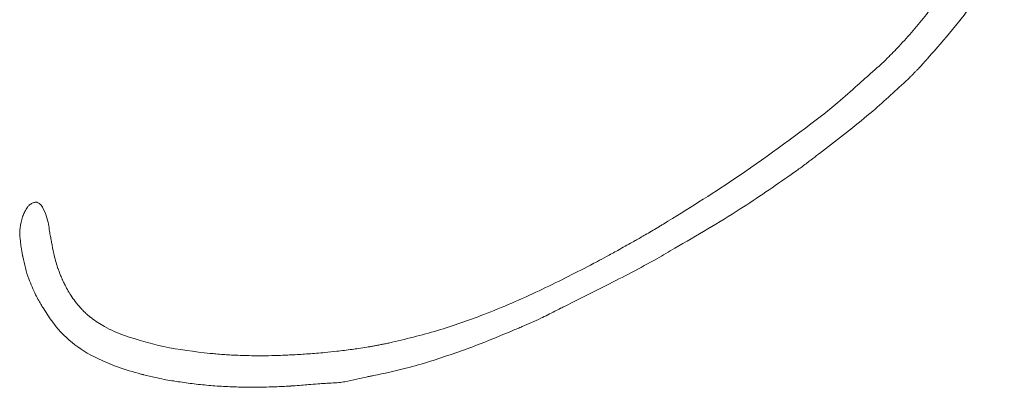
# Model space of a CAD drawing. Extents: x 3697 to 6217, y 746 to 2918.
# Drawn here: x 3794 to 3887, y 2560 to 2594 of the extents above; entities that cross this region are included whole.
import ezdxf

# ---------------------------------------------------------------- set-up
doc = ezdxf.new("R2010")
doc.units = 0
doc.header["$LTSCALE"] = 5

msp = doc.modelspace()

# ---------------------------------------------------------------- linework, layer by layer
at = {"color": 7, "linetype": 'Continuous', "lineweight": 0}
for p, q in [((3869.803, 2581.816), (3870.38, 2582.263)), ((3869.803, 2581.816), (3870.38, 2582.263)), ((3845.859, 2567.465), (3846.698, 2567.883)), ((3845.859, 2567.465), (3846.698, 2567.883))]:
    msp.add_line(p, q, dxfattribs=at)
at = {"color": 7, "linetype": 'Continuous', "lineweight": 0, "flags": 128}
msp.add_lwpolyline([(3820.066, 2559.942), (3820.155, 2559.95), (3820.226, 2559.955)], dxfattribs=at)
msp.add_lwpolyline([(3820.066, 2559.942), (3820.155, 2559.95), (3820.226, 2559.955)], dxfattribs=at)
at = {"color": 7, "linetype": 'Continuous', "lineweight": 0}
for points, knots in [([(3880.051, 2590.809), (3881.595, 2592.569), (3884.325, 2595.684), (3886.339, 2599.298), (3887.215, 2600.87)], [0, 0, 0, 0, 0.5652746, 1, 1, 1, 1]), ([(3880.051, 2590.809), (3881.595, 2592.569), (3884.325, 2595.684), (3886.339, 2599.298), (3887.215, 2600.87)], [0, 0, 0, 0, 0.565275, 1, 1, 1, 1]), ([(3881.52, 2597.089), (3880.981, 2596.351), (3880.057, 2595.084), (3879.054, 2593.877), (3878.636, 2593.374)], [0, 0, 0, 0, 0.582743, 1, 1, 1, 1]), ([(3881.52, 2597.089), (3880.981, 2596.351), (3880.057, 2595.084), (3879.054, 2593.877), (3878.636, 2593.374)], [0, 0, 0, 0, 0.5827425, 1, 1, 1, 1]), ([(3878.636, 2593.374), (3878.196, 2592.88), (3877.404, 2591.989), (3876.568, 2591.141), (3876.196, 2590.763)], [0, 0, 0, 0, 0.554694, 1, 1, 1, 1]), ([(3878.636, 2593.374), (3878.196, 2592.88), (3877.404, 2591.989), (3876.568, 2591.141), (3876.196, 2590.763)], [0, 0, 0, 0, 0.554694, 1, 1, 1, 1]), ([(3876.196, 2590.763), (3875.973, 2590.55), (3875.578, 2590.171), (3875.167, 2589.809), (3874.988, 2589.651)], [0, 0, 0, 0, 0.56319, 1, 1, 1, 1]), ([(3876.196, 2590.763), (3875.973, 2590.55), (3875.578, 2590.171), (3875.167, 2589.809), (3874.988, 2589.651)], [0, 0, 0, 0, 0.56319, 1, 1, 1, 1]), ([(3879.711, 2590.437), (3879.775, 2590.506), (3879.889, 2590.629), (3880.002, 2590.754), (3880.051, 2590.809)], [0, 0, 0, 0, 0.560186, 1, 1, 1, 1]), ([(3879.711, 2590.437), (3879.775, 2590.506), (3879.889, 2590.629), (3880.002, 2590.754), (3880.051, 2590.809)], [0, 0, 0, 0, 0.560186, 1, 1, 1, 1]), ([(3879.054, 2589.717), (3879.101, 2589.764), (3879.185, 2589.849), (3879.267, 2589.935), (3879.304, 2589.973)], [0, 0, 0, 0, 0.560341, 1, 1, 1, 1]), ([(3879.054, 2589.717), (3879.101, 2589.764), (3879.185, 2589.849), (3879.267, 2589.935), (3879.304, 2589.973)], [0, 0, 0, 0, 0.560341, 1, 1, 1, 1]), ([(3879.304, 2589.973), (3879.38, 2590.059), (3879.517, 2590.213), (3879.652, 2590.369), (3879.711, 2590.437)], [0, 0, 0, 0, 0.559734, 1, 1, 1, 1]), ([(3879.304, 2589.973), (3879.38, 2590.059), (3879.517, 2590.213), (3879.652, 2590.369), (3879.711, 2590.437)], [0, 0, 0, 0, 0.559734, 1, 1, 1, 1]), ([(3874.988, 2589.651), (3874.689, 2589.389), (3874.158, 2588.923), (3873.632, 2588.451), (3873.402, 2588.244)], [0, 0, 0, 0, 0.562284, 1, 1, 1, 1]), ([(3874.988, 2589.651), (3874.689, 2589.389), (3874.158, 2588.923), (3873.632, 2588.451), (3873.402, 2588.244)], [0, 0, 0, 0, 0.562284, 1, 1, 1, 1]), ([(3878.15, 2588.803), (3878.245, 2588.896), (3878.413, 2589.062), (3878.578, 2589.231), (3878.651, 2589.305)], [0, 0, 0, 0, 0.560223, 1, 1, 1, 1]), ([(3878.15, 2588.803), (3878.245, 2588.896), (3878.413, 2589.062), (3878.578, 2589.231), (3878.651, 2589.305)], [0, 0, 0, 0, 0.560223, 1, 1, 1, 1]), ([(3878.651, 2589.305), (3878.727, 2589.381), (3878.862, 2589.518), (3878.995, 2589.656), (3879.054, 2589.717)], [0, 0, 0, 0, 0.56017, 1, 1, 1, 1]), ([(3878.651, 2589.305), (3878.727, 2589.381), (3878.862, 2589.518), (3878.995, 2589.656), (3879.054, 2589.717)], [0, 0, 0, 0, 0.56017, 1, 1, 1, 1]), ([(3873.402, 2588.244), (3872.786, 2587.689), (3871.683, 2586.695), (3870.525, 2585.765), (3870.015, 2585.354)], [0, 0, 0, 0, 0.558736, 1, 1, 1, 1]), ([(3873.402, 2588.244), (3872.786, 2587.689), (3871.683, 2586.695), (3870.525, 2585.765), (3870.015, 2585.354)], [0, 0, 0, 0, 0.558736, 1, 1, 1, 1]), ([(3870.38, 2582.263), (3871.883, 2583.419), (3874.57, 2585.484), (3877.056, 2587.788), (3878.15, 2588.803)], [0, 0, 0, 0, 0.559452, 1, 1, 1, 1]), ([(3870.38, 2582.263), (3871.883, 2583.419), (3874.57, 2585.484), (3877.056, 2587.788), (3878.15, 2588.803)], [0, 0, 0, 0, 0.559452, 1, 1, 1, 1]), ([(3870.015, 2585.354), (3867.289, 2583.316), (3862.469, 2579.713), (3857.351, 2576.551), (3855.127, 2575.177)], [0, 0, 0, 0, 0.565691, 1, 1, 1, 1]), ([(3870.015, 2585.354), (3867.289, 2583.316), (3862.469, 2579.713), (3857.351, 2576.551), (3855.127, 2575.177)], [0, 0, 0, 0, 0.565691, 1, 1, 1, 1]), ([(3868.088, 2580.508), (3868.392, 2580.737), (3868.94, 2581.15), (3869.483, 2581.57), (3869.725, 2581.757)], [0, 0, 0, 0, 0.553927, 1, 1, 1, 1]), ([(3868.088, 2580.508), (3868.392, 2580.737), (3868.94, 2581.15), (3869.483, 2581.57), (3869.725, 2581.757)], [0, 0, 0, 0, 0.553927, 1, 1, 1, 1]), ([(3869.725, 2581.757), (3869.74, 2581.768), (3869.766, 2581.788), (3869.792, 2581.807), (3869.803, 2581.816)], [0, 0, 0, 0, 0.560017, 1, 1, 1, 1]), ([(3869.725, 2581.757), (3869.74, 2581.768), (3869.766, 2581.788), (3869.792, 2581.807), (3869.803, 2581.816)], [0, 0, 0, 0, 0.560017, 1, 1, 1, 1]), ([(3867.135, 2579.828), (3867.315, 2579.952), (3867.636, 2580.174), (3867.95, 2580.406), (3868.088, 2580.508)], [0, 0, 0, 0, 0.5607333, 1, 1, 1, 1]), ([(3867.135, 2579.828), (3867.315, 2579.952), (3867.636, 2580.174), (3867.95, 2580.406), (3868.088, 2580.508)], [0, 0, 0, 0, 0.5607333, 1, 1, 1, 1]), ([(3856.173, 2572.891), (3858.253, 2574.095), (3861.999, 2576.263), (3865.554, 2578.73), (3867.135, 2579.828)], [0, 0, 0, 0, 0.5552631, 1, 1, 1, 1]), ([(3856.173, 2572.891), (3858.253, 2574.095), (3861.999, 2576.263), (3865.554, 2578.73), (3867.135, 2579.828)], [0, 0, 0, 0, 0.5552631, 1, 1, 1, 1]), ([(3795.228, 2576.771), (3795.14, 2576.63), (3794.985, 2576.38), (3794.868, 2576.11), (3794.817, 2575.993)], [0, 0, 0, 0, 0.564883, 1, 1, 1, 1]), ([(3795.228, 2576.771), (3795.14, 2576.63), (3794.985, 2576.38), (3794.868, 2576.11), (3794.817, 2575.993)], [0, 0, 0, 0, 0.5648826, 1, 1, 1, 1]), ([(3795.681, 2577.133), (3795.58, 2577.08), (3795.406, 2576.988), (3795.281, 2576.836), (3795.228, 2576.771)], [0, 0, 0, 0, 0.576333, 1, 1, 1, 1]), ([(3795.681, 2577.133), (3795.58, 2577.08), (3795.406, 2576.988), (3795.281, 2576.836), (3795.228, 2576.771)], [0, 0, 0, 0, 0.576333, 1, 1, 1, 1]), ([(3796.007, 2577.225), (3796.004, 2577.225), (3795.999, 2577.226), (3795.982, 2577.229), (3795.87, 2577.218), (3795.77, 2577.173), (3795.681, 2577.133)], [0, 0, 0, 0, 0.028035, 0.040383, 0.157798, 1, 1, 1, 1]), ([(3796.007, 2577.225), (3796.004, 2577.225), (3795.999, 2577.226), (3795.982, 2577.229), (3795.87, 2577.218), (3795.77, 2577.173), (3795.681, 2577.133)], [0, 0, 0, 0, 0.0280351, 0.0403834, 0.1577976, 1, 1, 1, 1]), ([(3796.041, 2577.231), (3796.035, 2577.23), (3796.023, 2577.228), (3796.012, 2577.226), (3796.007, 2577.225)], [0, 0, 0, 0, 0.558293, 1, 1, 1, 1]), ([(3796.041, 2577.231), (3796.035, 2577.23), (3796.023, 2577.228), (3796.012, 2577.226), (3796.007, 2577.225)], [0, 0, 0, 0, 0.558293, 1, 1, 1, 1]), ([(3796.28, 2577.147), (3796.236, 2577.172), (3796.161, 2577.215), (3796.076, 2577.226), (3796.041, 2577.231)], [0, 0, 0, 0, 0.588687, 1, 1, 1, 1]), ([(3796.28, 2577.147), (3796.236, 2577.172), (3796.161, 2577.215), (3796.076, 2577.226), (3796.041, 2577.231)], [0, 0, 0, 0, 0.588687, 1, 1, 1, 1]), ([(3796.289, 2577.141), (3796.287, 2577.142), (3796.284, 2577.144), (3796.281, 2577.146), (3796.28, 2577.147)], [0, 0, 0, 0, 0.561627, 1, 1, 1, 1]), ([(3796.289, 2577.141), (3796.287, 2577.142), (3796.284, 2577.144), (3796.281, 2577.146), (3796.28, 2577.147)], [0, 0, 0, 0, 0.561627, 1, 1, 1, 1]), ([(3796.396, 2577.061), (3796.377, 2577.077), (3796.342, 2577.106), (3796.305, 2577.13), (3796.289, 2577.141)], [0, 0, 0, 0, 0.566513, 1, 1, 1, 1]), ([(3796.396, 2577.061), (3796.377, 2577.077), (3796.342, 2577.106), (3796.305, 2577.13), (3796.289, 2577.141)], [0, 0, 0, 0, 0.566513, 1, 1, 1, 1]), ([(3796.429, 2577.033), (3796.423, 2577.038), (3796.412, 2577.048), (3796.401, 2577.057), (3796.396, 2577.061)], [0, 0, 0, 0, 0.562803, 1, 1, 1, 1]), ([(3796.429, 2577.033), (3796.423, 2577.038), (3796.412, 2577.048), (3796.401, 2577.057), (3796.396, 2577.061)], [0, 0, 0, 0, 0.5628034, 1, 1, 1, 1]), ([(3796.543, 2576.91), (3796.523, 2576.934), (3796.487, 2576.977), (3796.447, 2577.016), (3796.429, 2577.033)], [0, 0, 0, 0, 0.559293, 1, 1, 1, 1]), ([(3796.543, 2576.91), (3796.523, 2576.934), (3796.487, 2576.977), (3796.447, 2577.016), (3796.429, 2577.033)], [0, 0, 0, 0, 0.559293, 1, 1, 1, 1]), ([(3796.551, 2576.901), (3796.549, 2576.903), (3796.547, 2576.906), (3796.544, 2576.908), (3796.543, 2576.91)], [0, 0, 0, 0, 0.558343, 1, 1, 1, 1]), ([(3796.551, 2576.901), (3796.549, 2576.903), (3796.547, 2576.906), (3796.544, 2576.908), (3796.543, 2576.91)], [0, 0, 0, 0, 0.5583433, 1, 1, 1, 1]), ([(3796.56, 2576.887), (3796.558, 2576.89), (3796.555, 2576.895), (3796.552, 2576.899), (3796.551, 2576.901)], [0, 0, 0, 0, 0.561776, 1, 1, 1, 1]), ([(3796.56, 2576.887), (3796.558, 2576.89), (3796.555, 2576.895), (3796.552, 2576.899), (3796.551, 2576.901)], [0, 0, 0, 0, 0.561776, 1, 1, 1, 1]), ([(3796.634, 2576.775), (3796.622, 2576.796), (3796.599, 2576.835), (3796.572, 2576.871), (3796.56, 2576.887)], [0, 0, 0, 0, 0.551779, 1, 1, 1, 1]), ([(3796.634, 2576.775), (3796.622, 2576.796), (3796.599, 2576.835), (3796.572, 2576.871), (3796.56, 2576.887)], [0, 0, 0, 0, 0.551779, 1, 1, 1, 1]), ([(3797.31, 2574.475), (3797.24, 2574.938), (3797.119, 2575.738), (3796.778, 2576.468), (3796.634, 2576.775)], [0, 0, 0, 0, 0.580159, 1, 1, 1, 1]), ([(3797.31, 2574.475), (3797.24, 2574.938), (3797.119, 2575.738), (3796.778, 2576.468), (3796.634, 2576.775)], [0, 0, 0, 0, 0.580159, 1, 1, 1, 1]), ([(3794.765, 2575.863), (3794.662, 2575.517), (3794.476, 2574.894), (3794.506, 2574.245), (3794.519, 2573.954)], [0, 0, 0, 0, 0.553135, 1, 1, 1, 1]), ([(3794.765, 2575.863), (3794.662, 2575.517), (3794.476, 2574.894), (3794.506, 2574.245), (3794.519, 2573.954)], [0, 0, 0, 0, 0.553135, 1, 1, 1, 1]), ([(3794.775, 2575.891), (3794.773, 2575.886), (3794.77, 2575.876), (3794.767, 2575.867), (3794.765, 2575.863)], [0, 0, 0, 0, 0.559934, 1, 1, 1, 1]), ([(3794.775, 2575.891), (3794.773, 2575.886), (3794.77, 2575.876), (3794.767, 2575.867), (3794.765, 2575.863)], [0, 0, 0, 0, 0.5599337, 1, 1, 1, 1]), ([(3794.817, 2575.993), (3794.809, 2575.973), (3794.794, 2575.94), (3794.78, 2575.906), (3794.775, 2575.891)], [0, 0, 0, 0, 0.575004, 1, 1, 1, 1]), ([(3794.817, 2575.993), (3794.809, 2575.973), (3794.794, 2575.94), (3794.78, 2575.906), (3794.775, 2575.891)], [0, 0, 0, 0, 0.575004, 1, 1, 1, 1]), ([(3855.127, 2575.177), (3855.025, 2575.116), (3854.84, 2575.006), (3854.656, 2574.896), (3854.574, 2574.848)], [0, 0, 0, 0, 0.558182, 1, 1, 1, 1]), ([(3855.127, 2575.177), (3855.025, 2575.116), (3854.84, 2575.006), (3854.656, 2574.896), (3854.574, 2574.848)], [0, 0, 0, 0, 0.558182, 1, 1, 1, 1]), ([(3797.391, 2574.015), (3797.376, 2574.098), (3797.348, 2574.251), (3797.322, 2574.404), (3797.31, 2574.475)], [0, 0, 0, 0, 0.5385895, 1, 1, 1, 1]), ([(3797.391, 2574.015), (3797.376, 2574.098), (3797.348, 2574.251), (3797.322, 2574.404), (3797.31, 2574.475)], [0, 0, 0, 0, 0.53859, 1, 1, 1, 1]), ([(3797.493, 2573.473), (3797.474, 2573.574), (3797.441, 2573.755), (3797.407, 2573.936), (3797.391, 2574.015)], [0, 0, 0, 0, 0.558763, 1, 1, 1, 1]), ([(3797.493, 2573.473), (3797.474, 2573.574), (3797.441, 2573.755), (3797.407, 2573.936), (3797.391, 2574.015)], [0, 0, 0, 0, 0.558763, 1, 1, 1, 1]), ([(3854.574, 2574.848), (3854.183, 2574.617), (3853.486, 2574.206), (3852.783, 2573.804), (3852.474, 2573.628)], [0, 0, 0, 0, 0.560977, 1, 1, 1, 1]), ([(3854.574, 2574.848), (3854.183, 2574.617), (3853.486, 2574.206), (3852.783, 2573.804), (3852.474, 2573.628)], [0, 0, 0, 0, 0.560977, 1, 1, 1, 1]), ([(3794.519, 2573.954), (3794.524, 2573.913), (3794.532, 2573.839), (3794.54, 2573.765), (3794.544, 2573.733)], [0, 0, 0, 0, 0.560917, 1, 1, 1, 1]), ([(3794.519, 2573.954), (3794.524, 2573.913), (3794.532, 2573.839), (3794.54, 2573.765), (3794.544, 2573.733)], [0, 0, 0, 0, 0.560917, 1, 1, 1, 1]), ([(3794.544, 2573.733), (3794.559, 2573.582), (3794.585, 2573.314), (3794.623, 2573.047), (3794.639, 2572.93)], [0, 0, 0, 0, 0.562604, 1, 1, 1, 1]), ([(3794.544, 2573.733), (3794.559, 2573.582), (3794.585, 2573.314), (3794.623, 2573.047), (3794.639, 2572.93)], [0, 0, 0, 0, 0.5626037, 1, 1, 1, 1]), ([(3798.065, 2571.065), (3797.935, 2571.507), (3797.702, 2572.3), (3797.557, 2573.113), (3797.493, 2573.473)], [0, 0, 0, 0, 0.5576309, 1, 1, 1, 1]), ([(3798.065, 2571.065), (3797.935, 2571.507), (3797.702, 2572.3), (3797.557, 2573.113), (3797.493, 2573.473)], [0, 0, 0, 0, 0.557631, 1, 1, 1, 1]), ([(3852.196, 2573.468), (3851.738, 2573.21), (3850.922, 2572.752), (3850.099, 2572.306), (3849.738, 2572.11)], [0, 0, 0, 0, 0.561206, 1, 1, 1, 1]), ([(3852.196, 2573.468), (3851.738, 2573.21), (3850.922, 2572.752), (3850.099, 2572.306), (3849.738, 2572.11)], [0, 0, 0, 0, 0.561206, 1, 1, 1, 1]), ([(3852.474, 2573.628), (3852.422, 2573.598), (3852.33, 2573.544), (3852.237, 2573.491), (3852.196, 2573.468)], [0, 0, 0, 0, 0.560152, 1, 1, 1, 1]), ([(3852.474, 2573.628), (3852.422, 2573.598), (3852.33, 2573.544), (3852.237, 2573.491), (3852.196, 2573.468)], [0, 0, 0, 0, 0.560152, 1, 1, 1, 1]), ([(3794.639, 2572.93), (3794.647, 2572.883), (3794.661, 2572.799), (3794.675, 2572.715), (3794.682, 2572.678)], [0, 0, 0, 0, 0.56032, 1, 1, 1, 1]), ([(3794.639, 2572.93), (3794.647, 2572.883), (3794.661, 2572.799), (3794.675, 2572.715), (3794.682, 2572.678)], [0, 0, 0, 0, 0.56032, 1, 1, 1, 1]), ([(3794.682, 2572.678), (3794.694, 2572.603), (3794.715, 2572.469), (3794.739, 2572.335), (3794.75, 2572.277)], [0, 0, 0, 0, 0.5623079, 1, 1, 1, 1]), ([(3794.682, 2572.678), (3794.694, 2572.603), (3794.715, 2572.469), (3794.739, 2572.335), (3794.75, 2572.277)], [0, 0, 0, 0, 0.5623079, 1, 1, 1, 1]), ([(3794.75, 2572.277), (3794.756, 2572.247), (3794.766, 2572.193), (3794.777, 2572.139), (3794.782, 2572.115)], [0, 0, 0, 0, 0.5602588, 1, 1, 1, 1]), ([(3794.75, 2572.277), (3794.756, 2572.247), (3794.766, 2572.193), (3794.777, 2572.139), (3794.782, 2572.115)], [0, 0, 0, 0, 0.560259, 1, 1, 1, 1]), ([(3852.111, 2570.62), (3852.912, 2571.045), (3854.282, 2571.773), (3855.618, 2572.563), (3856.173, 2572.891)], [0, 0, 0, 0, 0.584389, 1, 1, 1, 1]), ([(3852.111, 2570.62), (3852.912, 2571.045), (3854.282, 2571.773), (3855.618, 2572.563), (3856.173, 2572.891)], [0, 0, 0, 0, 0.584389, 1, 1, 1, 1]), ([(3794.782, 2572.115), (3794.943, 2571.402), (3795.222, 2570.162), (3795.763, 2569.014), (3795.993, 2568.526)], [0, 0, 0, 0, 0.575162, 1, 1, 1, 1]), ([(3794.782, 2572.115), (3794.943, 2571.402), (3795.222, 2570.162), (3795.763, 2569.014), (3795.993, 2568.526)], [0, 0, 0, 0, 0.5751617, 1, 1, 1, 1]), ([(3848.238, 2571.311), (3846.639, 2570.49), (3843.357, 2568.803), (3838.55, 2566.743), (3833.828, 2565.07), (3830.801, 2564.347), (3829.27, 2563.982)], [0, 0, 0, 0, 0.264273, 0.542621, 0.768677, 1, 1, 1, 1]), ([(3848.238, 2571.311), (3846.639, 2570.49), (3843.357, 2568.803), (3838.55, 2566.743), (3833.828, 2565.07), (3830.801, 2564.347), (3829.27, 2563.982)], [0, 0, 0, 0, 0.264273, 0.542621, 0.768677, 1, 1, 1, 1]), ([(3849.738, 2572.11), (3849.458, 2571.959), (3848.958, 2571.691), (3848.457, 2571.427), (3848.238, 2571.311)], [0, 0, 0, 0, 0.562158, 1, 1, 1, 1]), ([(3849.738, 2572.11), (3849.458, 2571.959), (3848.958, 2571.691), (3848.457, 2571.427), (3848.238, 2571.311)], [0, 0, 0, 0, 0.562158, 1, 1, 1, 1]), ([(3798.163, 2570.803), (3798.144, 2570.852), (3798.111, 2570.939), (3798.079, 2571.026), (3798.065, 2571.065)], [0, 0, 0, 0, 0.560386, 1, 1, 1, 1]), ([(3798.163, 2570.803), (3798.144, 2570.852), (3798.111, 2570.939), (3798.079, 2571.026), (3798.065, 2571.065)], [0, 0, 0, 0, 0.560386, 1, 1, 1, 1]), ([(3798.313, 2570.411), (3798.285, 2570.483), (3798.233, 2570.613), (3798.185, 2570.745), (3798.163, 2570.803)], [0, 0, 0, 0, 0.557683, 1, 1, 1, 1]), ([(3798.313, 2570.411), (3798.285, 2570.483), (3798.233, 2570.613), (3798.185, 2570.745), (3798.163, 2570.803)], [0, 0, 0, 0, 0.557683, 1, 1, 1, 1]), ([(3798.479, 2570.023), (3798.447, 2570.095), (3798.391, 2570.224), (3798.337, 2570.354), (3798.313, 2570.411)], [0, 0, 0, 0, 0.560632, 1, 1, 1, 1]), ([(3798.479, 2570.023), (3798.447, 2570.095), (3798.391, 2570.224), (3798.337, 2570.354), (3798.313, 2570.411)], [0, 0, 0, 0, 0.5606323, 1, 1, 1, 1]), ([(3846.698, 2567.883), (3847.709, 2568.384), (3849.521, 2569.282), (3851.317, 2570.21), (3852.111, 2570.62)], [0, 0, 0, 0, 0.55822, 1, 1, 1, 1]), ([(3846.698, 2567.883), (3847.709, 2568.384), (3849.521, 2569.282), (3851.317, 2570.21), (3852.111, 2570.62)], [0, 0, 0, 0, 0.55822, 1, 1, 1, 1]), ([(3798.592, 2569.776), (3798.57, 2569.821), (3798.532, 2569.904), (3798.496, 2569.986), (3798.479, 2570.023)], [0, 0, 0, 0, 0.558486, 1, 1, 1, 1]), ([(3798.592, 2569.776), (3798.57, 2569.821), (3798.532, 2569.904), (3798.496, 2569.986), (3798.479, 2570.023)], [0, 0, 0, 0, 0.558486, 1, 1, 1, 1]), ([(3798.762, 2569.424), (3798.729, 2569.489), (3798.672, 2569.606), (3798.616, 2569.724), (3798.592, 2569.776)], [0, 0, 0, 0, 0.560662, 1, 1, 1, 1]), ([(3798.762, 2569.424), (3798.729, 2569.489), (3798.672, 2569.606), (3798.616, 2569.724), (3798.592, 2569.776)], [0, 0, 0, 0, 0.5606619, 1, 1, 1, 1]), ([(3800.333, 2567.156), (3800.004, 2567.54), (3799.402, 2568.242), (3798.962, 2569.055), (3798.762, 2569.424)], [0, 0, 0, 0, 0.546322, 1, 1, 1, 1]), ([(3800.333, 2567.156), (3800.004, 2567.54), (3799.402, 2568.242), (3798.962, 2569.055), (3798.762, 2569.424)], [0, 0, 0, 0, 0.5463221, 1, 1, 1, 1]), ([(3795.993, 2568.526), (3796.09, 2568.344), (3796.267, 2568.012), (3796.454, 2567.686), (3796.539, 2567.539)], [0, 0, 0, 0, 0.54946, 1, 1, 1, 1]), ([(3795.993, 2568.526), (3796.09, 2568.344), (3796.267, 2568.012), (3796.454, 2567.686), (3796.539, 2567.539)], [0, 0, 0, 0, 0.54946, 1, 1, 1, 1]), ([(3796.539, 2567.539), (3796.557, 2567.507), (3796.589, 2567.45), (3796.621, 2567.394), (3796.635, 2567.369)], [0, 0, 0, 0, 0.559189, 1, 1, 1, 1]), ([(3796.539, 2567.539), (3796.557, 2567.507), (3796.589, 2567.45), (3796.621, 2567.394), (3796.635, 2567.369)], [0, 0, 0, 0, 0.559189, 1, 1, 1, 1]), ([(3796.635, 2567.369), (3796.646, 2567.352), (3796.665, 2567.322), (3796.684, 2567.292), (3796.692, 2567.278)], [0, 0, 0, 0, 0.5601415, 1, 1, 1, 1]), ([(3796.635, 2567.369), (3796.646, 2567.352), (3796.665, 2567.322), (3796.684, 2567.292), (3796.692, 2567.278)], [0, 0, 0, 0, 0.560142, 1, 1, 1, 1]), ([(3796.692, 2567.278), (3797.286, 2566.374), (3798.398, 2564.682), (3800.071, 2563.548), (3800.85, 2563.02)], [0, 0, 0, 0, 0.534446, 1, 1, 1, 1]), ([(3796.692, 2567.278), (3797.286, 2566.374), (3798.398, 2564.682), (3800.071, 2563.548), (3800.85, 2563.02)], [0, 0, 0, 0, 0.534446, 1, 1, 1, 1]), ([(3800.342, 2567.147), (3800.34, 2567.149), (3800.337, 2567.152), (3800.334, 2567.155), (3800.333, 2567.156)], [0, 0, 0, 0, 0.5600037, 1, 1, 1, 1]), ([(3800.342, 2567.147), (3800.34, 2567.149), (3800.337, 2567.152), (3800.334, 2567.155), (3800.333, 2567.156)], [0, 0, 0, 0, 0.560004, 1, 1, 1, 1]), ([(3800.732, 2566.769), (3800.657, 2566.838), (3800.524, 2566.96), (3800.398, 2567.09), (3800.342, 2567.147)], [0, 0, 0, 0, 0.558322, 1, 1, 1, 1]), ([(3800.732, 2566.769), (3800.657, 2566.838), (3800.524, 2566.96), (3800.398, 2567.09), (3800.342, 2567.147)], [0, 0, 0, 0, 0.558322, 1, 1, 1, 1]), ([(3801.107, 2566.448), (3801.035, 2566.507), (3800.908, 2566.611), (3800.785, 2566.721), (3800.732, 2566.769)], [0, 0, 0, 0, 0.561911, 1, 1, 1, 1]), ([(3801.107, 2566.448), (3801.035, 2566.507), (3800.908, 2566.611), (3800.785, 2566.721), (3800.732, 2566.769)], [0, 0, 0, 0, 0.561911, 1, 1, 1, 1]), ([(3841.814, 2565.523), (3842.398, 2565.778), (3843.438, 2566.231), (3844.447, 2566.749), (3844.889, 2566.976)], [0, 0, 0, 0, 0.561812, 1, 1, 1, 1]), ([(3841.814, 2565.523), (3842.398, 2565.778), (3843.438, 2566.231), (3844.447, 2566.749), (3844.889, 2566.976)], [0, 0, 0, 0, 0.561812, 1, 1, 1, 1]), ([(3844.889, 2566.976), (3845.07, 2567.068), (3845.392, 2567.233), (3845.716, 2567.394), (3845.859, 2567.465)], [0, 0, 0, 0, 0.560244, 1, 1, 1, 1]), ([(3844.889, 2566.976), (3845.07, 2567.068), (3845.392, 2567.233), (3845.716, 2567.394), (3845.859, 2567.465)], [0, 0, 0, 0, 0.560244, 1, 1, 1, 1]), ([(3801.24, 2566.34), (3801.215, 2566.36), (3801.17, 2566.395), (3801.126, 2566.432), (3801.107, 2566.448)], [0, 0, 0, 0, 0.559786, 1, 1, 1, 1]), ([(3801.24, 2566.34), (3801.215, 2566.36), (3801.17, 2566.395), (3801.126, 2566.432), (3801.107, 2566.448)], [0, 0, 0, 0, 0.559786, 1, 1, 1, 1]), ([(3804.354, 2564.681), (3803.714, 2564.936), (3802.613, 2565.375), (3801.645, 2566.055), (3801.24, 2566.34)], [0, 0, 0, 0, 0.5817393, 1, 1, 1, 1]), ([(3804.354, 2564.681), (3803.714, 2564.936), (3802.613, 2565.375), (3801.645, 2566.055), (3801.24, 2566.34)], [0, 0, 0, 0, 0.581739, 1, 1, 1, 1]), ([(3833.175, 2562.261), (3834.598, 2562.733), (3837.194, 2563.595), (3839.716, 2564.656), (3840.855, 2565.136)], [0, 0, 0, 0, 0.548077, 1, 1, 1, 1]), ([(3833.175, 2562.261), (3834.598, 2562.733), (3837.194, 2563.595), (3839.716, 2564.656), (3840.855, 2565.136)], [0, 0, 0, 0, 0.548077, 1, 1, 1, 1]), ([(3840.855, 2565.136), (3841.034, 2565.208), (3841.354, 2565.338), (3841.673, 2565.466), (3841.814, 2565.523)], [0, 0, 0, 0, 0.560064, 1, 1, 1, 1]), ([(3840.855, 2565.136), (3841.034, 2565.208), (3841.354, 2565.338), (3841.673, 2565.466), (3841.814, 2565.523)], [0, 0, 0, 0, 0.560064, 1, 1, 1, 1]), ([(3812.432, 2563.012), (3810.959, 2563.177), (3808.214, 2563.486), (3805.576, 2564.303), (3804.354, 2564.681)], [0, 0, 0, 0, 0.536612, 1, 1, 1, 1]), ([(3812.432, 2563.012), (3810.959, 2563.177), (3808.214, 2563.486), (3805.576, 2564.303), (3804.354, 2564.681)], [0, 0, 0, 0, 0.536612, 1, 1, 1, 1]), ([(3828.502, 2563.832), (3828.369, 2563.805), (3828.132, 2563.759), (3827.894, 2563.715), (3827.79, 2563.696)], [0, 0, 0, 0, 0.559571, 1, 1, 1, 1]), ([(3828.502, 2563.832), (3828.369, 2563.805), (3828.132, 2563.759), (3827.894, 2563.715), (3827.79, 2563.696)], [0, 0, 0, 0, 0.559571, 1, 1, 1, 1]), ([(3829.27, 2563.982), (3829.127, 2563.953), (3828.871, 2563.902), (3828.615, 2563.853), (3828.502, 2563.832)], [0, 0, 0, 0, 0.560153, 1, 1, 1, 1]), ([(3829.27, 2563.982), (3829.127, 2563.953), (3828.871, 2563.902), (3828.615, 2563.853), (3828.502, 2563.832)], [0, 0, 0, 0, 0.560153, 1, 1, 1, 1]), ([(3800.85, 2563.02), (3801.783, 2562.558), (3803.414, 2561.752), (3805.166, 2561.27), (3805.916, 2561.064)], [0, 0, 0, 0, 0.5723784, 1, 1, 1, 1]), ([(3800.85, 2563.02), (3801.783, 2562.558), (3803.414, 2561.752), (3805.166, 2561.27), (3805.916, 2561.064)], [0, 0, 0, 0, 0.572378, 1, 1, 1, 1]), ([(3813.659, 2562.905), (3813.429, 2562.922), (3813.02, 2562.953), (3812.611, 2562.994), (3812.432, 2563.012)], [0, 0, 0, 0, 0.562015, 1, 1, 1, 1]), ([(3813.659, 2562.905), (3813.429, 2562.922), (3813.02, 2562.953), (3812.611, 2562.994), (3812.432, 2563.012)], [0, 0, 0, 0, 0.562015, 1, 1, 1, 1]), ([(3815.021, 2562.828), (3814.765, 2562.84), (3814.311, 2562.861), (3813.858, 2562.891), (3813.659, 2562.905)], [0, 0, 0, 0, 0.562205, 1, 1, 1, 1]), ([(3815.021, 2562.828), (3814.765, 2562.84), (3814.311, 2562.861), (3813.858, 2562.891), (3813.659, 2562.905)], [0, 0, 0, 0, 0.562205, 1, 1, 1, 1]), ([(3823.219, 2563.088), (3822.708, 2563.045), (3821.719, 2562.963), (3820.279, 2562.873), (3818.918, 2562.812), (3817.759, 2562.787), (3816.466, 2562.781), (3815.605, 2562.809), (3815.021, 2562.828)], [0, 0, 0, 0, 0.187424, 0.362457, 0.527537, 0.685113, 0.786434, 1, 1, 1, 1]), ([(3823.219, 2563.088), (3822.708, 2563.045), (3821.719, 2562.963), (3820.279, 2562.873), (3818.918, 2562.812), (3817.759, 2562.787), (3816.466, 2562.781), (3815.605, 2562.809), (3815.021, 2562.828)], [0, 0, 0, 0, 0.187424, 0.362457, 0.527537, 0.685113, 0.786434, 1, 1, 1, 1]), ([(3825.791, 2563.383), (3825.311, 2563.319), (3824.455, 2563.205), (3823.596, 2563.124), (3823.219, 2563.088)], [0, 0, 0, 0, 0.560617, 1, 1, 1, 1]), ([(3825.791, 2563.383), (3825.311, 2563.319), (3824.455, 2563.205), (3823.596, 2563.124), (3823.219, 2563.088)], [0, 0, 0, 0, 0.560617, 1, 1, 1, 1]), ([(3827.188, 2563.596), (3826.927, 2563.555), (3826.462, 2563.48), (3825.996, 2563.413), (3825.791, 2563.383)], [0, 0, 0, 0, 0.56053, 1, 1, 1, 1]), ([(3827.188, 2563.596), (3826.927, 2563.555), (3826.462, 2563.48), (3825.996, 2563.413), (3825.791, 2563.383)], [0, 0, 0, 0, 0.5605299, 1, 1, 1, 1]), ([(3827.79, 2563.696), (3827.677, 2563.677), (3827.477, 2563.643), (3827.276, 2563.611), (3827.188, 2563.596)], [0, 0, 0, 0, 0.560112, 1, 1, 1, 1]), ([(3827.79, 2563.696), (3827.677, 2563.677), (3827.477, 2563.643), (3827.276, 2563.611), (3827.188, 2563.596)], [0, 0, 0, 0, 0.560112, 1, 1, 1, 1]), ([(3827.8, 2560.922), (3828.827, 2561.134), (3830.637, 2561.507), (3832.408, 2562.034), (3833.175, 2562.261)], [0, 0, 0, 0, 0.567199, 1, 1, 1, 1]), ([(3827.8, 2560.922), (3828.827, 2561.134), (3830.637, 2561.507), (3832.408, 2562.034), (3833.175, 2562.261)], [0, 0, 0, 0, 0.567199, 1, 1, 1, 1]), ([(3805.916, 2561.064), (3805.949, 2561.055), (3806.007, 2561.039), (3806.066, 2561.024), (3806.092, 2561.017)], [0, 0, 0, 0, 0.55869, 1, 1, 1, 1]), ([(3805.916, 2561.064), (3805.949, 2561.055), (3806.007, 2561.039), (3806.066, 2561.024), (3806.092, 2561.017)], [0, 0, 0, 0, 0.5586901, 1, 1, 1, 1]), ([(3806.092, 2561.017), (3806.107, 2561.013), (3806.133, 2561.007), (3806.159, 2561.001), (3806.17, 2560.998)], [0, 0, 0, 0, 0.560019, 1, 1, 1, 1]), ([(3806.092, 2561.017), (3806.107, 2561.013), (3806.133, 2561.007), (3806.159, 2561.001), (3806.17, 2560.998)], [0, 0, 0, 0, 0.560019, 1, 1, 1, 1]), ([(3806.17, 2560.998), (3806.533, 2560.911), (3807.168, 2560.757), (3807.808, 2560.624), (3808.084, 2560.567)], [0, 0, 0, 0, 0.569966, 1, 1, 1, 1]), ([(3806.17, 2560.998), (3806.533, 2560.911), (3807.168, 2560.757), (3807.808, 2560.624), (3808.084, 2560.567)], [0, 0, 0, 0, 0.569966, 1, 1, 1, 1]), ([(3808.084, 2560.567), (3808.326, 2560.521), (3808.767, 2560.437), (3809.213, 2560.375), (3809.414, 2560.347)], [0, 0, 0, 0, 0.547469, 1, 1, 1, 1]), ([(3808.084, 2560.567), (3808.326, 2560.521), (3808.767, 2560.437), (3809.213, 2560.375), (3809.414, 2560.347)], [0, 0, 0, 0, 0.547469, 1, 1, 1, 1]), ([(3809.414, 2560.347), (3809.919, 2560.274), (3810.939, 2560.126), (3812.496, 2559.974), (3814.092, 2559.869), (3815.516, 2559.825), (3817.069, 2559.815), (3818.076, 2559.851), (3818.737, 2559.875)], [0, 0, 0, 0, 0.163503, 0.330746, 0.501779, 0.67664, 0.787817, 1, 1, 1, 1]), ([(3809.414, 2560.347), (3809.919, 2560.274), (3810.939, 2560.126), (3812.496, 2559.974), (3814.092, 2559.869), (3815.516, 2559.825), (3817.069, 2559.815), (3818.076, 2559.851), (3818.737, 2559.875)], [0, 0, 0, 0, 0.163503, 0.330746, 0.501779, 0.67664, 0.787817, 1, 1, 1, 1]), ([(3821.678, 2560.067), (3821.978, 2560.092), (3822.512, 2560.136), (3823.046, 2560.175), (3823.282, 2560.191)], [0, 0, 0, 0, 0.560151, 1, 1, 1, 1]), ([(3821.678, 2560.067), (3821.978, 2560.092), (3822.512, 2560.136), (3823.046, 2560.175), (3823.282, 2560.191)], [0, 0, 0, 0, 0.560151, 1, 1, 1, 1]), ([(3823.282, 2560.191), (3823.381, 2560.197), (3823.559, 2560.207), (3823.737, 2560.214), (3823.816, 2560.217)], [0, 0, 0, 0, 0.559303, 1, 1, 1, 1]), ([(3823.282, 2560.191), (3823.381, 2560.197), (3823.559, 2560.207), (3823.737, 2560.214), (3823.816, 2560.217)], [0, 0, 0, 0, 0.559303, 1, 1, 1, 1]), ([(3823.816, 2560.217), (3824.061, 2560.224), (3824.5, 2560.237), (3824.932, 2560.311), (3825.122, 2560.344)], [0, 0, 0, 0, 0.559832, 1, 1, 1, 1]), ([(3823.816, 2560.217), (3824.061, 2560.224), (3824.5, 2560.237), (3824.932, 2560.311), (3825.122, 2560.344)], [0, 0, 0, 0, 0.559832, 1, 1, 1, 1]), ([(3825.122, 2560.344), (3825.497, 2560.426), (3826.166, 2560.574), (3826.836, 2560.716), (3827.131, 2560.778)], [0, 0, 0, 0, 0.559807, 1, 1, 1, 1]), ([(3825.122, 2560.344), (3825.497, 2560.426), (3826.166, 2560.574), (3826.836, 2560.716), (3827.131, 2560.778)], [0, 0, 0, 0, 0.559807, 1, 1, 1, 1]), ([(3827.131, 2560.778), (3827.256, 2560.805), (3827.479, 2560.853), (3827.702, 2560.901), (3827.8, 2560.922)], [0, 0, 0, 0, 0.559281, 1, 1, 1, 1]), ([(3827.131, 2560.778), (3827.256, 2560.805), (3827.479, 2560.853), (3827.702, 2560.901), (3827.8, 2560.922)], [0, 0, 0, 0, 0.559281, 1, 1, 1, 1]), ([(3818.737, 2559.875), (3818.971, 2559.884), (3819.39, 2559.901), (3819.808, 2559.927), (3819.992, 2559.939)], [0, 0, 0, 0, 0.560069, 1, 1, 1, 1]), ([(3818.737, 2559.875), (3818.971, 2559.884), (3819.39, 2559.901), (3819.808, 2559.927), (3819.992, 2559.939)], [0, 0, 0, 0, 0.560069, 1, 1, 1, 1]), ([(3819.992, 2559.939), (3820.006, 2559.939), (3820.03, 2559.941), (3820.055, 2559.942), (3820.066, 2559.942)], [0, 0, 0, 0, 0.560163, 1, 1, 1, 1]), ([(3819.992, 2559.939), (3820.006, 2559.939), (3820.03, 2559.941), (3820.055, 2559.942), (3820.066, 2559.942)], [0, 0, 0, 0, 0.560163, 1, 1, 1, 1]), ([(3820.226, 2559.955), (3820.498, 2559.975), (3820.983, 2560.01), (3821.467, 2560.05), (3821.678, 2560.067)], [0, 0, 0, 0, 0.562243, 1, 1, 1, 1]), ([(3820.226, 2559.955), (3820.498, 2559.975), (3820.983, 2560.01), (3821.467, 2560.05), (3821.678, 2560.067)], [0, 0, 0, 0, 0.562243, 1, 1, 1, 1])]:
    msp.add_open_spline(points, degree=3, knots=knots, dxfattribs=at)

doc.saveas('drawing.dxf')
